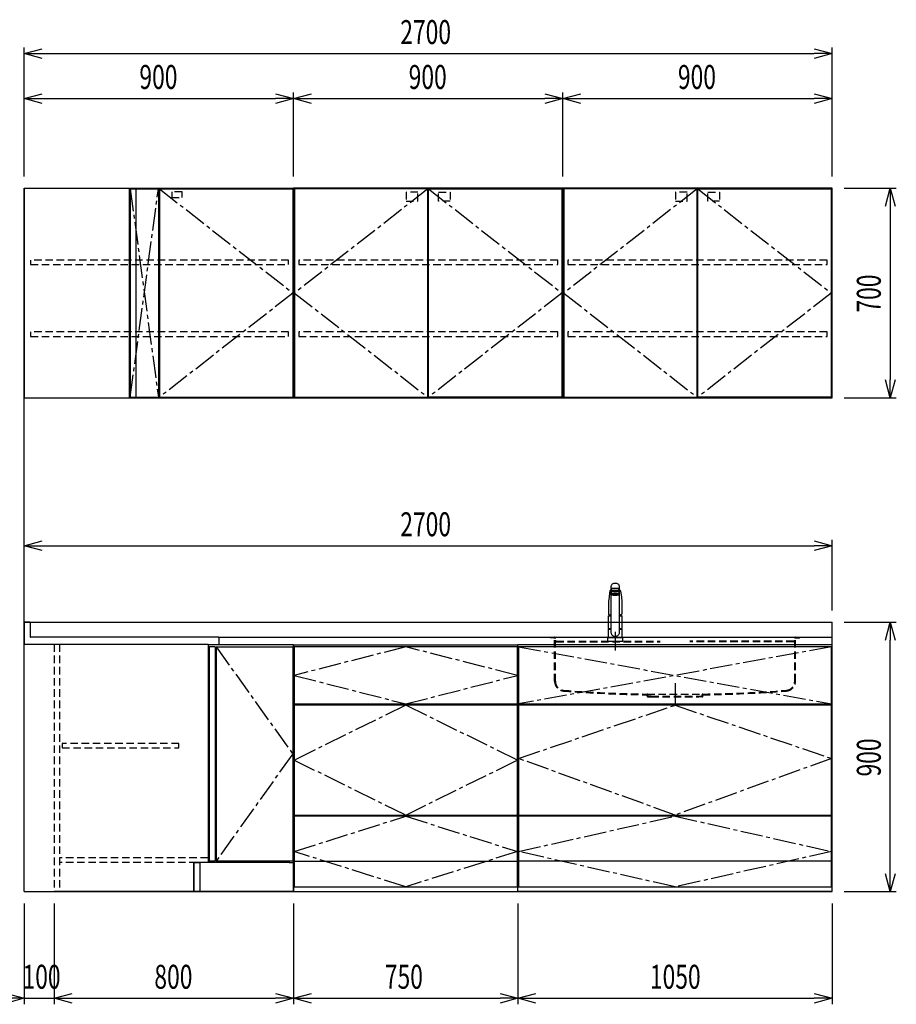
# Model space of a CAD drawing. Extents: x 663 to 32487, y 1073 to 14648.
# Drawn here: x 27438 to 30368, y 6073 to 9363 of the extents above; entities that cross this region are included whole.
import ezdxf

# ---------------------------------------------------------------- set-up
doc = ezdxf.new("R2010")
doc.units = 0
doc.header["$LTSCALE"] = 100
doc.header["$PDMODE"] = 3
for name, pattern in [('CENTER2', [1.125, 0.75, -0.125, 0.125, -0.125]), ('CONTINUOUS-F', [0]), ('HIDDEN', [0.375, 0.25, -0.125]), ('PHANTOM', [2.5, 1.25, -0.25, 0.25, -0.25, 0.25, -0.25])]:
    doc.linetypes.add(name, pattern=pattern)
doc.layers.get('0').update_dxf_attribs({"linetype": 'CONTINUOUS'})
doc.layers.get('DEFPOINTS').update_dxf_attribs({"linetype": 'CONTINUOUS'})
for name, color, linetype in [('CEN', 2, 'CENTER2'), ('DIM', 1, 'CONTINUOUS'), ('HID', 3, 'HIDDEN'), ('THN', 4, 'CONTINUOUS'), ('オブジェクト', 7, 'CONTINUOUS')]:
    doc.layers.add(name, color=color, linetype=linetype)
doc.styles.get("Standard").update_dxf_attribs({"font": 'TXT.shx', "width": 0.7, "bigfont": 'BIGFONT.shx'})
doc.dimstyles.get("Standard").update_dxf_attribs({"dimscale": 40, "dimtxt": 2, "dimasz": 1.5, "dimexe": 0.5, "dimexo": 1, "dimgap": 0.8, "dimtad": 1, "dimblk": 'OPEN30', "dimcen": 0, "dimclrd": 1, "dimclre": 1, "dimclrt": 7, "dimazin": 3, "dimtm": 0.5, "dimtfac": 1, "dimtmove": 0, "dimatfit": 3})

# ---------------------------------------------------------------- blocks, each defined once
blk = doc.blocks.new('_OPEN30')
at = {"color": 0, "linetype": 'BYBLOCK'}
for p, q in [((-1, 0.268), (0, 0)), ((0, 0), (-1, -0.268)), ((0, 0), (-1, 0))]:
    blk.add_line(p, q, dxfattribs=at)
blk = doc.blocks.new('*D48')
at = {"layer": 'DEFPOINTS', "color": 0}
for p in [(27553.7, 6450), (28353.7, 6450), (28353.7, 6093.5)]:
    blk.add_point(p, dxfattribs=at)
at = {"layer": 'DIM', "color": 1}
for p, q in [((27553.7, 6410), (27553.7, 6073.5)), ((28353.7, 6410), (28353.7, 6073.5)), ((27613.7, 6093.5), (28293.7, 6093.5))]:
    blk.add_line(p, q, dxfattribs=at)
at = {"layer": 'DIM', "color": 1, "xscale": 60, "yscale": 60, "zscale": 60, "rotation": 180}
blk.add_blockref('_OPEN30', (27553.7, 6093.5), dxfattribs=at)
at = {"layer": 'DIM', "color": 1, "xscale": 60, "yscale": 60, "zscale": 60}
blk.add_blockref('_OPEN30', (28353.7, 6093.5), dxfattribs=at)
at = {"layer": 'DIM', "color": 7, "linetype": 'CONTINUOUS', "width": 0.7}
blk.add_text('800', height=80, dxfattribs=at).set_placement((27888.3, 6125.5))
blk = doc.blocks.new('*D49')
at = {"layer": 'DEFPOINTS', "color": 0}
for p in [(28353.7, 6450), (29103.7, 6450), (29103.7, 6093.5)]:
    blk.add_point(p, dxfattribs=at)
at = {"layer": 'DIM', "color": 1}
for p, q in [((28353.7, 6410), (28353.7, 6073.5)), ((29103.7, 6410), (29103.7, 6073.5)), ((28413.7, 6093.5), (29043.7, 6093.5))]:
    blk.add_line(p, q, dxfattribs=at)
at = {"layer": 'DIM', "color": 1, "xscale": 60, "yscale": 60, "zscale": 60, "rotation": 180}
blk.add_blockref('_OPEN30', (28353.7, 6093.5), dxfattribs=at)
at = {"layer": 'DIM', "color": 1, "xscale": 60, "yscale": 60, "zscale": 60}
blk.add_blockref('_OPEN30', (29103.7, 6093.5), dxfattribs=at)
at = {"layer": 'DIM', "color": 7, "linetype": 'CONTINUOUS', "width": 0.7}
blk.add_text('750', height=80, dxfattribs=at).set_placement((28658.7, 6125.5))
blk = doc.blocks.new('*D50')
at = {"layer": 'DEFPOINTS', "color": 0}
for p in [(29103.7, 6450), (30153.7, 6450), (30153.7, 6093.5)]:
    blk.add_point(p, dxfattribs=at)
at = {"layer": 'DIM', "color": 1}
for p, q in [((29103.7, 6410), (29103.7, 6073.5)), ((30153.7, 6410), (30153.7, 6073.5)), ((29163.7, 6093.5), (30093.7, 6093.5))]:
    blk.add_line(p, q, dxfattribs=at)
at = {"layer": 'DIM', "color": 1, "xscale": 60, "yscale": 60, "zscale": 60, "rotation": 180}
blk.add_blockref('_OPEN30', (29103.7, 6093.5), dxfattribs=at)
at = {"layer": 'DIM', "color": 1, "xscale": 60, "yscale": 60, "zscale": 60}
blk.add_blockref('_OPEN30', (30153.7, 6093.5), dxfattribs=at)
at = {"layer": 'DIM', "color": 7, "linetype": 'CONTINUOUS', "width": 0.7}
blk.add_text('1050', height=80, dxfattribs=at).set_placement((29544.7, 6125.5))
blk = doc.blocks.new('A$C08235C28')
for p, q in [((0, 0), (0, 825)), ((1050, 825), (0, 825)), ((1050, 0), (1050, 825)), ((15, 627), (15, 623)), ((1035, 623), (1035, 627)), ((15, 252), (15, 256)), ((1035, 252), (1035, 256)), ((1035, 256), (1035, 252)), ((2, 151), (0, 151)), ((1050, 0), (0, 0))]:
    blk.add_line(p, q)
at = {"layer": 'CEN'}
for p, q in [((2, 818), (1048, 627)), ((1048, 818), (2, 627))]:
    blk.add_line(p, q, dxfattribs=at)
for points in [[(525, 623), (1048, 445), (525, 256), (2, 445)], [(525.1, 252), (1048, 134), (525.1, 16), (2, 134)]]:
    blk.add_lwpolyline(points, close=True, dxfattribs=at)
at = {"layer": 'THN'}
blk.add_line((1048, 102), (2, 102), dxfattribs=at)
for points in [[(2, 627), (1048, 627), (1048, 818), (2, 818)], [(1048, 256), (1048, 623), (2, 623), (2, 256)], [(1048, 16), (1048, 252), (2, 252), (2, 16)]]:
    blk.add_lwpolyline(points, close=True, dxfattribs=at)
blk = doc.blocks.new('*D37')
at = {"layer": 'DEFPOINTS', "color": 0}
for p in [(27453.7, 6450), (27553.7, 6450), (27553.7, 6093.5)]:
    blk.add_point(p, dxfattribs=at)
at = {"layer": 'DIM', "color": 1}
for p, q in [((27453.7, 6410), (27453.7, 6073.5)), ((27553.7, 6410), (27553.7, 6073.5)), ((27393.7, 6093.5), (27333.7, 6093.5)), ((27453.7, 6093.5), (27553.7, 6093.5)), ((27613.7, 6093.5), (27673.7, 6093.5))]:
    blk.add_line(p, q, dxfattribs=at)
at = {"layer": 'DIM', "color": 1, "xscale": 60, "yscale": 60, "zscale": 60}
blk.add_blockref('_OPEN30', (27453.7, 6093.5), dxfattribs=at)
at = {"layer": 'DIM', "color": 1, "xscale": 60, "yscale": 60, "zscale": 60, "rotation": 180}
blk.add_blockref('_OPEN30', (27553.7, 6093.5), dxfattribs=at)
at = {"layer": 'DIM', "color": 7, "linetype": 'CONTINUOUS', "width": 0.7}
blk.add_text('100', height=80, dxfattribs=at).set_placement((27447.7, 6125.5))
blk = doc.blocks.new('*D39')
at = {"layer": 'DEFPOINTS', "color": 0}
for p in [(28353.7, 9100), (27453.7, 8800), (28353.7, 8800)]:
    blk.add_point(p, dxfattribs=at)
at = {"layer": 'DIM', "color": 1}
for p, q in [((27453.7, 8840), (27453.7, 9120)), ((28353.7, 8840), (28353.7, 9120)), ((27513.7, 9100), (28293.7, 9100))]:
    blk.add_line(p, q, dxfattribs=at)
at = {"layer": 'DIM', "color": 1, "xscale": 60, "yscale": 60, "zscale": 60, "rotation": 180}
blk.add_blockref('_OPEN30', (27453.7, 9100), dxfattribs=at)
at = {"layer": 'DIM', "color": 1, "xscale": 60, "yscale": 60, "zscale": 60}
blk.add_blockref('_OPEN30', (28353.7, 9100), dxfattribs=at)
at = {"layer": 'DIM', "color": 7, "linetype": 'CONTINUOUS', "width": 0.7}
blk.add_text('900', height=80, dxfattribs=at).set_placement((27838.3, 9132))
blk = doc.blocks.new('*D40')
at = {"layer": 'DEFPOINTS', "color": 0}
for p in [(30153.7, 9100), (29253.7, 8800), (30153.7, 8800)]:
    blk.add_point(p, dxfattribs=at)
at = {"layer": 'DIM', "color": 1}
for p, q in [((29253.7, 8840), (29253.7, 9120)), ((30153.7, 8840), (30153.7, 9120)), ((29313.7, 9100), (30093.7, 9100))]:
    blk.add_line(p, q, dxfattribs=at)
at = {"layer": 'DIM', "color": 1, "xscale": 60, "yscale": 60, "zscale": 60, "rotation": 180}
blk.add_blockref('_OPEN30', (29253.7, 9100), dxfattribs=at)
at = {"layer": 'DIM', "color": 1, "xscale": 60, "yscale": 60, "zscale": 60}
blk.add_blockref('_OPEN30', (30153.7, 9100), dxfattribs=at)
at = {"layer": 'DIM', "color": 7, "linetype": 'CONTINUOUS', "width": 0.7}
blk.add_text('900', height=80, dxfattribs=at).set_placement((29638.3, 9132))
blk = doc.blocks.new('*D41')
at = {"layer": 'DEFPOINTS', "color": 0}
for p in [(29253.7, 9100), (28353.7, 8800), (29253.7, 8800)]:
    blk.add_point(p, dxfattribs=at)
at = {"layer": 'DIM', "color": 1}
for p, q in [((28353.7, 8840), (28353.7, 9120)), ((29253.7, 8840), (29253.7, 9120)), ((28413.7, 9100), (29193.7, 9100))]:
    blk.add_line(p, q, dxfattribs=at)
at = {"layer": 'DIM', "color": 1, "xscale": 60, "yscale": 60, "zscale": 60, "rotation": 180}
blk.add_blockref('_OPEN30', (28353.7, 9100), dxfattribs=at)
at = {"layer": 'DIM', "color": 1, "xscale": 60, "yscale": 60, "zscale": 60}
blk.add_blockref('_OPEN30', (29253.7, 9100), dxfattribs=at)
at = {"layer": 'DIM', "color": 7, "linetype": 'CONTINUOUS', "width": 0.7}
blk.add_text('900', height=80, dxfattribs=at).set_placement((28738.3, 9132))
blk = doc.blocks.new('*D42')
at = {"layer": 'DEFPOINTS', "color": 0}
for p in [(30153.7, 9250), (27453.7, 8800), (30153.7, 8800)]:
    blk.add_point(p, dxfattribs=at)
at = {"layer": 'DIM', "color": 1}
for p, q in [((27453.7, 8840), (27453.7, 9270)), ((27513.7, 9250), (30093.7, 9250)), ((30153.7, 8840), (30153.7, 9270))]:
    blk.add_line(p, q, dxfattribs=at)
at = {"layer": 'DIM', "color": 1, "xscale": 60, "yscale": 60, "zscale": 60, "rotation": 180}
blk.add_blockref('_OPEN30', (27453.7, 9250), dxfattribs=at)
at = {"layer": 'DIM', "color": 1, "xscale": 60, "yscale": 60, "zscale": 60}
blk.add_blockref('_OPEN30', (30153.7, 9250), dxfattribs=at)
at = {"layer": 'DIM', "color": 7, "linetype": 'CONTINUOUS', "width": 0.7}
blk.add_text('2700', height=80, dxfattribs=at).set_placement((28710.3, 9282))
blk = doc.blocks.new('ｳｫｰﾙ_W900_H700_D375_2015')
for points in [[(451, -700), (897, -700), (900, -700), (900, 0), (0, 0), (0, -700), (3, -700), (449, -700)], [(449, -700), (451, -700)]]:
    blk.add_lwpolyline(points)
at = {"layer": 'CEN'}
for points in [[(449, -2), (3, -350), (449, -698)], [(451, -2), (897, -350), (451, -698)]]:
    blk.add_lwpolyline(points, dxfattribs=at)
at = {"layer": 'HID'}
for points in [[(415.275, -12.5), (376.225, -12.5), (376.225, -42.45), (415.275, -42.45)], [(484.725, -12.5), (523.775, -12.5), (523.775, -42.45), (484.725, -42.45)], [(883, -240), (17, -240), (17, -255), (883, -255)], [(883, -480), (17, -480), (17, -495), (883, -495)]]:
    blk.add_lwpolyline(points, close=True, dxfattribs=at)
at = {"layer": 'THN'}
for points in [[(3, -2), (3, -698), (449, -698), (449, -2)], [(897, -2), (897, -698), (451, -698), (451, -2)]]:
    blk.add_lwpolyline(points, close=True, dxfattribs=at)
blk = doc.blocks.new('ｳｫｰﾙ_ｺｰﾅｰL_W900側_H700_D375')
for p, q in [((0, 0), (0, -700)), ((0, 0), (900, 0)), ((350, 0), (350, -700)), ((900, 0), (900, -700)), ((0, -700), (900, -700))]:
    blk.add_line(p, q)
at = {"layer": 'CEN'}
for p, q in [((354, -698), (448, -2)), ((354, -2), (448, -698)), ((452, -2), (898, -350)), ((898, -350), (452, -698))]:
    blk.add_line(p, q, dxfattribs=at)
at = {"layer": 'HID'}
for points in [[(527.5, -12), (492.5, -12), (492.5, -31), (527.5, -31)], [(883, -240), (21, -240), (21, -255), (883, -255)], [(883, -480), (21, -480), (21, -495), (883, -495)]]:
    blk.add_lwpolyline(points, close=True, dxfattribs=at)
at = {"layer": 'THN'}
for p, q in [((354, -2), (448, -2)), ((354, -2), (354, -698)), ((373, -2), (373, -698)), ((448, -2), (448, -698)), ((452, -2), (452, -698)), ((452, -2), (898, -2)), ((898, -2), (898, -698)), ((354, -698), (448, -698)), ((452, -698), (898, -698))]:
    blk.add_line(p, q, dxfattribs=at)
blk = doc.blocks.new('A$C4FD41143')
blk.add_line((0, 72.4), (0, 0))
at = {"layer": 'オブジェクト'}
for p, q in [((18.5, 73.9), (1.5, 73.9)), ((20, 72.4), (20, 25.4)), ((614, 0), (0, 0)), ((648.5, 24), (21.5, 24)), ((650, 22.4), (650, 0.5)), ((614, 0), (614, -1)), ((648.5, -1), (614, -1)), ((648.5, -1), (635.5, -1))]:
    blk.add_line(p, q, dxfattribs=at)
for centre, start, end in [((1.5, 72.4), 90, 180), ((18.5, 72.4), 0, 90), ((21.5, 25.4), 180, 270), ((648.5, 22.4), 0, 90), ((648.5, 0.5), 270, 0)]:
    blk.add_arc(centre, 1.5, start, end, dxfattribs=at)
blk = doc.blocks.new('A$C24B12A35')
at = {"linetype": 'HIDDEN'}
blk.add_line((100, 826), (100, 0), dxfattribs=at)
for p, q in [((614, 826), (100, 826)), ((614, 826), (100, 826)), ((614, 826), (100, 826)), ((614, 826), (614, 97)), ((900, 825), (639.6, 825)), ((900, 825), (900, 0)), ((618, 796), (614, 796)), ((618, 104), (614, 104)), ((885, 102), (885, 96.9)), ((614, 97), (567, 97)), ((567, 97), (567, 0)), ((587, 97), (587, 0)), ((885, 97.5), (614, 97.5)), ((885, 96.9), (900, 96.9)), ((900, 0), (100, 0)), ((587, 0), (100, 0))]:
    blk.add_line(p, q)
at = {"layer": 'CEN'}
blk.add_lwpolyline([(641, 818), (897, 460), (641, 102)], dxfattribs=at)
at = {"layer": 'HID'}
for p, q in [((118, 826), (118, 0)), ((614, 112.5), (118, 112.5)), ((614, 97.5), (118, 97.5))]:
    blk.add_line(p, q, dxfattribs=at)
blk.add_lwpolyline([(126.5, 495), (126.5, 480), (516.5, 480), (516.5, 495)], close=True, dxfattribs=at)
at = {"layer": 'THN'}
for p, q in [((618, 818), (618, 102)), ((638, 818), (618, 818)), ((638, 818), (638, 102)), ((641, 818), (897, 818)), ((641, 818), (641, 102)), ((897, 818), (897, 102)), ((638, 102), (618, 102)), ((897, 102), (641, 102))]:
    blk.add_line(p, q, dxfattribs=at)
blk.add_lwpolyline([(567, 97), (587, 97), (587, 0), (567, 0)], close=True, dxfattribs=at)
blk.add_blockref('A$C4FD41143', (0, 826))
blk = doc.blocks.new('A$C27D76891')
for p, q in [((0, 0), (0, 825)), ((0, 825), (750, 825)), ((750, 0), (750, 825)), ((15, 623), (15, 627)), ((735, 623), (735, 627)), ((8.1, 256), (8.1, 252)), ((735, 252), (735, 256)), ((2, 150), (0, 150)), ((2, 150), (0, 150)), ((748, 150), (750, 150)), ((748, 150), (750, 150)), ((748, 150), (750, 150)), ((0, 0), (750, 0))]:
    blk.add_line(p, q)
at = {"layer": 'CEN'}
for points in [[(375, 627), (748, 722.5), (375, 818), (2, 722.5)], [(375, 256), (748, 439.5), (375, 623), (2, 439.5)]]:
    blk.add_lwpolyline(points, close=True, dxfattribs=at)
blk.add_lwpolyline([(2, 134), (375, 252), (748, 134), (375, 16), (2, 134)], dxfattribs=at)
at = {"layer": 'THN'}
for p, q in [((748, 818), (2, 818)), ((2, 818), (2, 627)), ((748, 627), (748, 818)), ((2, 627), (748, 627)), ((748, 623), (2, 623)), ((2, 623), (2, 256)), ((748, 256), (748, 623)), ((2, 256), (748, 256)), ((748, 252), (2, 252)), ((2, 252), (2, 16)), ((748, 16), (748, 252)), ((2, 102), (748, 102)), ((2, 16), (748, 16))]:
    blk.add_line(p, q, dxfattribs=at)
blk = doc.blocks.new('A$C164F2710')
at = {"layer": 'CEN'}
blk.add_line((0, -153.4), (0, -226.5), dxfattribs=at)
at = {"layer": 'HID'}
for p, q in [((-417, 0), (-417, -2.5)), ((-417, 0), (417, 0)), ((417, 0), (417, -2.5)), ((-404, -2.5), (-417, -2.5)), ((-402.5, -147.3), (-402.5, -4)), ((-400, -147.3), (-400, -4)), ((-397, -13), (-50, -13)), ((-397, -15), (-50, -15)), ((397, -13), (50, -13)), ((397, -15), (50, -15)), ((400, -147.3), (400, -4)), ((402.5, -147.3), (402.5, -4)), ((404, -2.5), (417, -2.5)), ((-93, -190), (93, -190)), ((-93, -197), (-93, -192.5)), ((-90.5, -197), (-90.5, -192.5)), ((-79.5, -197), (-90.5, -197)), ((-79.5, -197), (-79.5, -199.5)), ((-79.5, -197), (79.5, -197)), ((79.5, -197), (79.5, -199.5)), ((79.5, -197), (90.5, -197)), ((90.5, -197), (90.5, -192.5)), ((93, -197), (93, -192.5)), ((-90.5, -199.5), (-79.5, -199.5)), ((-79.5, -199.5), (79.5, -199.5)), ((90.5, -199.5), (79.5, -199.5))]:
    blk.add_line(p, q, dxfattribs=at)
for centre, radius, start, end in [((-404, -4), 4, 0, 89.9998), ((-404, -4), 1.5, 0, 89.9998), ((-397, -10), 3, 180, 270), ((-397, -12), 3, 180, 270), ((397, -10), 3, 270, 0), ((397, -12), 3, 270, 0), ((404, -4), 4, 90.0002, 179.9998), ((404, -4), 1.5, 90.0002, 179.9998), ((-370, -147.3), 32.5, 180, 265.6061), ((-370, -147.3), 30, 180, 265.6061), ((370, -147.3), 30, 274.3939, 0), ((370, -147.3), 32.5, 274.3939, 0), ((-27.5, 4309.6), 4502.5, 265.6061, 269.167), ((-27.5, 4309.6), 4500, 265.6061, 269.167), ((-93, -192.5), 2.5, 0, 89.167), ((-90.5, -197), 2.5, 180, 269.9999), ((93, -192.5), 2.5, 90.833, 180), ((90.5, -197), 2.5, 270.0001, 0), ((27.5, 4309.6), 4500, 270.833, 274.3939), ((27.5, 4309.6), 4502.5, 270.833, 274.3939)]:
    blk.add_arc(centre, radius, start, end, dxfattribs=at)
blk = doc.blocks.new('KM5011TEC_正面_')
for p, q in [((-18.1, 167.9), (-18.2, 167.5)), ((-18.1, 167.5), (-18.2, 167.4)), ((-14, 26.1), (-14, 184)), ((-13.5, 173.4), (-13.5, 166.9)), ((-13.5, 166.9), (-12, 163.9)), ((-11, 174.9), (-11, 174.8)), ((-11, 174.2), (-11, 174.9)), ((11, 174.2), (11, 174.9)), ((12, 163.9), (13.5, 166.9)), ((13.5, 166.9), (13.5, 173.4)), ((14, 26.1), (14, 184)), ((18.1, 167.5), (18.2, 167.4)), ((-22.5, 132.1), (-22.5, 132)), ((-22.5, 132), (-22.5, 129.9)), ((-12, 157.4), (-12, 163.9)), ((-11, 155.5), (-12, 157.4)), ((-9.4, 154.8), (-9.4, 155.8)), ((9.3, 154.8), (9.3, 155.8)), ((12, 157.4), (11, 155.5)), ((12, 163.9), (12, 157.4)), ((22.5, 132.3), (22.5, 130.2)), ((22.5, 132), (22.5, 132.1)), ((22.5, 132.1), (22.5, 132)), ((22.5, 132), (22.5, 129.9)), ((-22.5, 41.8), (-22.5, 84.6)), ((-22, 85), (-14, 85)), ((14, 85), (22, 85)), ((22.5, 84.6), (22.5, 41.8)), ((-22.5, 41.8), (-22.2, 41.5)), ((-22.5, 41.8), (-14, 41.8)), ((-22.2, 40.5), (-22.5, 40.2)), ((-22.5, 12.8), (-22.5, 40.2)), ((-22.2, 41.5), (-14, 41.5)), ((-14, 40.5), (-22.2, 40.5)), ((-19.6, 41.5), (-19.6, 40.5)), ((14, 41.8), (22.5, 41.8)), ((14, 41.5), (22.2, 41.5)), ((22.2, 40.5), (14, 40.5)), ((19.5, 41.5), (19.5, 40.5)), ((22.2, 41.5), (22.5, 41.8)), ((22.2, 40.5), (22.5, 40.2)), ((22.5, 40.2), (22.5, 12.8)), ((-26, 0), (26, 0)), ((-24, 12), (24, 12)), ((-22.2, 12.5), (-22.5, 12.8)), ((-22.5, 12), (-22.5, 12.5)), ((22.5, 12.5), (-22.5, 12.5)), ((22.5, 12), (-22.5, 12)), ((22.5, 12.5), (0, 12.5)), ((22.5, 12.8), (22.2, 12.5)), ((22.5, 12.5), (22.5, 12))]:
    blk.add_line(p, q)
at = {"linetype": 'CONTINUOUS'}
for p, q in [((-22.5, 40.2), (-14, 40.2)), ((14, 40.2), (22.5, 40.2)), ((-22.5, 12.8), (22.5, 12.8)), ((-22.2, 12.5), (22.2, 12.5))]:
    blk.add_line(p, q, dxfattribs=at)
at = {"linetype": 'CONTINUOUS-F'}
for p, q in [((-26, 10), (-26, 0)), ((26, 0), (26, 10))]:
    blk.add_line(p, q, dxfattribs=at)
at = {"flags": 128}
for points in [[(-18.2, 167.4), (-19, 161), (-20.7, 146.6), (-22.5, 132.3)], [(-14, 169.7), (-14.3, 169.6), (-15.1, 169.5), (-15.8, 169.4), (-16.5, 169.2), (-17.1, 168.9), (-17.6, 168.6), (-17.9, 168.2), (-18.1, 167.9)], [(18.1, 167.9), (18, 168), (17.8, 168.4), (17.4, 168.7), (17, 169), (16.3, 169.2), (15.7, 169.4), (14.9, 169.6), (14.1, 169.7), (14, 169.7)], [(18.2, 167.5), (18.1, 167.7), (18.1, 167.9)], [(18.2, 167.4), (19, 161), (20.7, 146.6), (22.5, 132.3)], [(-22.5, 132.4), (-22.5, 132.3), (-22.5, 132.1)], [(-22.5, 132.3), (-22.5, 132.2), (-22.5, 132.1)], [(22.5, 132.1), (22.5, 132.2), (22.5, 132.4)], [(22.5, 132.3), (22.5, 132.2), (22.5, 132.1)], [(-21.4, 89.5), (-21, 89.2), (-20.4, 88.9), (-19.6, 88.6), (-18.7, 88.4), (-17.6, 88.3), (-16.4, 88.1), (-15.2, 88), (-14, 88)], [(14, 88), (14.3, 88), (15.6, 88.1), (16.8, 88.2), (17.9, 88.3), (18.9, 88.5), (19.8, 88.7), (20.6, 89), (21.2, 89.3)]]:
    blk.add_lwpolyline(points, dxfattribs=at)
for points in [[(14, 184), (13.7, 185.8), (12.9, 187.5), (11.6, 189.1), (9.9, 190.4), (7.8, 191.6), (5.4, 192.4), (2.7, 192.9), (0, 193.1), (-2.7, 192.9), (-5.4, 192.4), (-7.8, 191.6), (-9.9, 190.4), (-11.6, 189.1), (-12.9, 187.5), (-13.7, 185.8), (-14, 184)], [(11.7, 174.1), (13, 174.3), (13.8, 174.6), (14, 174.9), (13.7, 175.2), (12.9, 175.4), (11.6, 175.7), (9.9, 175.9), (7.7, 176.1), (5.3, 176.2), (2.7, 176.3), (0, 176.3), (-2.7, 176.3), (-5.3, 176.2), (-7.7, 176.1), (-9.9, 175.9), (-11.6, 175.7), (-12.9, 175.4), (-13.7, 175.2), (-14, 174.9), (-13.8, 174.6), (-13, 174.3), (-11.7, 174.1)], [(13.5, 173.4), (13.2, 173.6), (12.5, 173.9), (11.2, 174.1), (9.5, 174.4), (7.5, 174.5), (5.2, 174.7), (2.6, 174.7), (0, 174.8), (-2.6, 174.7), (-5.2, 174.7), (-7.5, 174.5), (-9.5, 174.4), (-11.2, 174.1), (-12.5, 173.9), (-13.2, 173.6), (-13.5, 173.4)], [(12, 163.9), (11.8, 164.2), (11.1, 164.4), (10, 164.6), (8.5, 164.8), (6.7, 165), (4.6, 165.1), (2.3, 165.1), (0, 165.2), (-2.3, 165.1), (-4.6, 165.1), (-6.7, 165), (-8.5, 164.8), (-10, 164.6), (-11.1, 164.4), (-11.8, 164.2), (-12, 163.9)], [(11, 174.9), (10.8, 175.1), (10.2, 175.3), (9.1, 175.5), (7.8, 175.7), (6.1, 175.8), (4.2, 175.9), (2.1, 176), (0, 176), (-2.1, 176), (-4.2, 175.9), (-6.1, 175.8), (-7.8, 175.7), (-9.1, 175.5), (-10.2, 175.3), (-10.8, 175.1), (-11, 174.9)], [(12, 157.4), (11.8, 157.7), (11.1, 157.9), (10, 158.1), (8.5, 158.3), (6.7, 158.5), (4.6, 158.6), (2.3, 158.7), (0, 158.7), (-2.3, 158.7), (-4.6, 158.6), (-6.7, 158.5), (-8.5, 158.3), (-10, 158.1), (-11.1, 157.9), (-11.8, 157.7), (-12, 157.4)], [(11, 155.5), (10.8, 155.7), (10.2, 155.9), (9.1, 156.1), (7.8, 156.3), (6.1, 156.4), (4.2, 156.5), (2.1, 156.6), (0, 156.6), (-2.1, 156.6), (-4.2, 156.5), (-6.1, 156.4), (-7.8, 156.3), (-9.1, 156.1), (-10.2, 155.9), (-10.8, 155.7), (-11, 155.5)], [(-11, 155.5), (-10.8, 155.2), (-10.3, 155), (-9.4, 154.9)], [(9.3, 155.1), (9.9, 155.3), (10, 155.5), (9.8, 155.7), (9.2, 155.9), (8.2, 156.1), (7, 156.2), (5.5, 156.3), (3.8, 156.4), (1.9, 156.5), (0, 156.5), (-1.9, 156.5), (-3.8, 156.4), (-5.5, 156.3), (-7, 156.2), (-8.2, 156.1), (-9.2, 155.9), (-9.8, 155.7), (-10, 155.5), (-9.9, 155.3), (-9.4, 155.1)], [(9.3, 154.8), (9.2, 155), (8.6, 155.1), (7.8, 155.3), (6.6, 155.5), (5.2, 155.6), (3.6, 155.7), (1.8, 155.7), (0, 155.7), (-1.8, 155.7), (-3.6, 155.7), (-5.2, 155.6), (-6.6, 155.5), (-7.8, 155.3), (-8.6, 155.1), (-9.2, 155), (-9.4, 154.8)], [(9.3, 154.9), (10.3, 155), (10.8, 155.2), (11, 155.5)]]:
    blk.add_lwpolyline(points)
at = {"linetype": 'CONTINUOUS'}
blk.add_lwpolyline([(13.5, 166.9), (13.2, 167.2), (12.5, 167.4), (11.2, 167.7), (9.5, 167.9), (7.5, 168.1), (5.2, 168.2), (2.6, 168.3), (0, 168.3), (-2.6, 168.3), (-5.2, 168.2), (-7.5, 168.1), (-9.5, 167.9), (-11.2, 167.7), (-12.5, 167.4), (-13.2, 167.2), (-13.5, 166.9)], dxfattribs=at)
for points in [[(9.3, 154.8), (9.2, 155), (8.6, 155.1), (7.8, 155.3), (6.6, 155.5), (5.2, 155.6), (3.6, 155.7), (1.8, 155.7), (0, 155.7), (-1.8, 155.7), (-3.6, 155.7), (-5.2, 155.6), (-6.6, 155.5), (-7.8, 155.3), (-8.6, 155.1), (-9.2, 155), (-9.4, 154.8), (-9.2, 154.6), (-8.6, 154.4), (-7.8, 154.2), (-6.6, 154.1), (-5.2, 153.9), (-3.6, 153.9), (-1.8, 153.8), (0, 153.8), (1.8, 153.8), (3.6, 153.9), (5.2, 153.9), (6.6, 154.1), (7.8, 154.2), (8.6, 154.4), (9.2, 154.6)], [(-8, 154.8), (-7.8, 154.6), (-7.4, 154.4), (-6.7, 154.3), (-5.7, 154.2), (-4.4, 154.1), (-3.1, 154), (-1.6, 153.9), (0, 153.9), (1.6, 153.9), (3.1, 154), (4.4, 154.1), (5.7, 154.2), (6.7, 154.3), (7.4, 154.4), (7.8, 154.6), (8, 154.8), (7.8, 154.9), (7.4, 155.1), (6.7, 155.2), (5.7, 155.4), (4.4, 155.5), (3.1, 155.5), (1.6, 155.6), (0, 155.6), (-1.6, 155.6), (-3.1, 155.5), (-4.4, 155.5), (-5.7, 155.4), (-6.7, 155.2), (-7.4, 155.1), (-7.8, 154.9)]]:
    blk.add_lwpolyline(points, close=True)
for points in [[(-22.5, 129.9, 0), (-22.5, 128.3, 0), (-22.5, 126.7, 0), (-22.5, 125.1, 0), (-22.5, 123.5, 0), (-22.5, 121.9, 0), (-22.5, 120.3, 0), (-22.5, 118.7, 0), (-22.5, 117.1, 0), (-22.5, 115.5, 0), (-22.5, 113.9, 0), (-22.5, 112.3, 0), (-22.5, 110.7, 0), (-22.5, 109.1, 0), (-22.5, 107.5, 0), (-22.5, 105.9, 0), (-22.5, 104.3, 0), (-22.5, 102.7, 0), (-22.5, 101.1, 0), (-22.5, 99.5, 0), (-22.5, 97.9, 0), (-22.5, 96.3, 0), (-22.5, 94.7, 0), (-22.5, 93.1, 0), (-22.5, 91.5, 0)], [(22.5, 129.9, 0), (22.5, 128.3, 0), (22.5, 126.7, 0), (22.5, 125.1, 0), (22.5, 123.5, 0), (22.5, 121.9, 0), (22.5, 120.3, 0), (22.5, 118.7, 0), (22.5, 117.1, 0), (22.5, 115.5, 0), (22.5, 113.9, 0), (22.5, 112.3, 0), (22.5, 110.7, 0), (22.5, 109.1, 0), (22.5, 107.5, 0), (22.5, 105.9, 0), (22.5, 104.3, 0), (22.5, 102.7, 0), (22.5, 101.1, 0), (22.5, 99.5, 0), (22.5, 97.9, 0), (22.5, 96.3, 0), (22.5, 94.7, 0), (22.5, 93.1, 0), (22.5, 91.5, 0)]]:
    blk.add_polyline3d(points)
for centre, radius, start, end in [((-19.8, 91.6), 2.65, 184.1228, 232.757), ((-22, 84.6), 0.5, 90, 180), ((-3.4, 85), 17.1, 167.3462, 180), ((3.4, 85), 17.1, 0, 12.6571), ((19.8, 91.6), 2.71, 306.4835, 355.6449), ((22, 84.6), 0.5, 0, 90), ((0, 30.2), 14.6, 196.2257, 270), ((0, 30.2), 14.6, 270, 343.7743)]:
    blk.add_arc(centre, radius, start, end)
at = {"linetype": 'PHANTOM'}
for centre, start, end in [((-24, 10), 90, 180), ((24, 10), 0, 90)]:
    blk.add_arc(centre, 2, start, end, dxfattribs=at)
at = {"layer": 'CEN'}
blk.add_line((0, 31), (0, -31), dxfattribs=at)
blk = doc.blocks.new('*D92')
at = {"layer": 'DEFPOINTS', "color": 0}
for p in [(30153.7, 7350), (30348.3, 7350), (30153.7, 6450)]:
    blk.add_point(p, dxfattribs=at)
at = {"layer": 'DIM', "color": 1}
for p, q in [((30193.7, 7350), (30368.3, 7350)), ((30348.3, 6510), (30348.3, 7290)), ((30193.7, 6450), (30368.3, 6450))]:
    blk.add_line(p, q, dxfattribs=at)
at = {"layer": 'DIM', "color": 1, "xscale": 60, "yscale": 60, "zscale": 60}
for p, rotation in [((30348.3, 7350), 90), ((30348.3, 6450), 270)]:
    blk.add_blockref('_OPEN30', p, dxfattribs=dict(at, rotation=rotation))
at = {"layer": 'DIM', "color": 7, "linetype": 'CONTINUOUS', "width": 0.7}
blk.add_text('900', height=80, rotation=90, dxfattribs=at).set_placement((30316.3, 6834.7))
blk = doc.blocks.new('*D93')
at = {"layer": 'DEFPOINTS', "color": 0}
for p in [(30153.7, 8800), (30153.7, 8100), (30348.3, 8100)]:
    blk.add_point(p, dxfattribs=at)
at = {"layer": 'DIM', "color": 1}
for p, q in [((30193.7, 8800), (30368.3, 8800)), ((30348.3, 8740), (30348.3, 8160)), ((30193.7, 8100), (30368.3, 8100))]:
    blk.add_line(p, q, dxfattribs=at)
at = {"layer": 'DIM', "color": 1, "xscale": 60, "yscale": 60, "zscale": 60}
for p, rotation in [((30348.3, 8800), 90), ((30348.3, 8100), 270)]:
    blk.add_blockref('_OPEN30', p, dxfattribs=dict(at, rotation=rotation))
at = {"layer": 'DIM', "color": 7, "linetype": 'CONTINUOUS', "width": 0.7}
blk.add_text('700', height=80, rotation=90, dxfattribs=at).set_placement((30316.3, 8384.7))
blk = doc.blocks.new('*D96')
at = {"color": 1}
for p, q in [((27453.7, 7389.4), (27453.7, 7625.5)), ((27513.7, 7605.5), (30093.7, 7605.5)), ((30153.7, 7389.4), (30153.7, 7625.5))]:
    blk.add_line(p, q, dxfattribs=at)
at = {"layer": 'DEFPOINTS', "color": 0}
for p in [(30153.7, 7605.5), (27453.7, 7349.4), (30153.7, 7349.4)]:
    blk.add_point(p, dxfattribs=at)
at = {"color": 1, "xscale": 60, "yscale": 60, "zscale": 60, "rotation": 180}
blk.add_blockref('_OPEN30', (27453.7, 7605.5), dxfattribs=at)
at = {"color": 1, "xscale": 60, "yscale": 60, "zscale": 60}
blk.add_blockref('_OPEN30', (30153.7, 7605.5), dxfattribs=at)
at = {"color": 7, "linetype": 'CONTINUOUS', "width": 0.7}
blk.add_text('2700', height=80, dxfattribs=at).set_placement((28710.3, 7637.5))

msp = doc.modelspace()

# ---------------------------------------------------------------- linework, layer by layer
for p, q in [((27453.673, 6450), (27453.673, 8800)), ((27453.673, 7350), (30153.673, 7350)), ((30153.673, 7260), (30153.673, 7350)), ((28101.657, 7300), (30153.673, 7300)), ((27453.673, 6450), (30153.673, 6450))]:
    msp.add_line(p, q)

# ---------------------------------------------------------------- block references
for name, p in [('ｳｫｰﾙ_ｺｰﾅｰL_W900側_H700_D375', (27453.673, 8800)), ('ｳｫｰﾙ_W900_H700_D375_2015', (28353.673, 8800)), ('ｳｫｰﾙ_W900_H700_D375_2015', (29253.673, 8800)), ('KM5011TEC_正面_', (29428.688, 7287)), ('A$C24B12A35', (27453.673, 6450)), ('A$C27D76891', (28353.673, 6450)), ('A$C08235C28', (29103.673, 6450)), ('A$C164F2710', (29628.673, 7300))]:
    msp.add_blockref(name, p)

# ---------------------------------------------------------------- dimensions: what is measured, and where the dimension line sits
dim = msp.add_linear_dim(base=(30153.673, 7605.522), p1=(27453.673, 7349.351), p2=(30153.673, 7349.351), dimstyle='STANDARD')
dim.commit()
dim.dimension.update_dxf_attribs({"geometry": '*D96', "text_midpoint": (28803.673, 7677.522)})
at = {"layer": 'DIM'}
for base, p1, p2, picture, middle in [((30153.673, 9250), (27453.673, 8800), (30153.673, 8800), '*D42', (28803.673, 9322)), ((28353.673, 9100), (27453.673, 8800), (28353.673, 8800), '*D39', (27903.673, 9172)), ((29253.673, 9100), (28353.673, 8800), (29253.673, 8800), '*D41', (28803.673, 9172)), ((30153.673, 9100), (29253.673, 8800), (30153.673, 8800), '*D40', (29703.673, 9172)), ((28353.673, 6093.494), (27553.673, 6450), (28353.673, 6450), '*D48', (27953.673, 6165.494)), ((29103.673, 6093.494), (28353.673, 6450), (29103.673, 6450), '*D49', (28728.673, 6165.494)), ((30153.673, 6093.494), (29103.673, 6450), (30153.673, 6450), '*D50', (29628.673, 6165.494))]:
    dim = msp.add_linear_dim(base=base, p1=p1, p2=p2, dimstyle='STANDARD', dxfattribs=at)
    dim.commit()
    dim.dimension.update_dxf_attribs({"geometry": picture, "text_midpoint": middle})
for base, p1, p2, picture, middle in [((30348.303, 8100), (30153.673, 8800), (30153.673, 8100), '*D93', (30276.303, 8450)), ((30348.303, 7350), (30153.673, 6450), (30153.673, 7350), '*D92', (30276.303, 6900))]:
    dim = msp.add_linear_dim(base=base, p1=p1, p2=p2, angle=90, dimstyle='STANDARD', dxfattribs=at)
    dim.commit()
    dim.dimension.update_dxf_attribs({"geometry": picture, "text_midpoint": middle})
dim = msp.add_linear_dim(base=(27553.673, 6093.494), p1=(27453.673, 6450), p2=(27553.673, 6450), dimstyle='STANDARD', dxfattribs=at)
dim.commit()
dim.dimension.update_dxf_attribs({"geometry": '*D37', "text_midpoint": (27503.673, 6093.494), "dimtype": 160})

doc.saveas('drawing.dxf')
